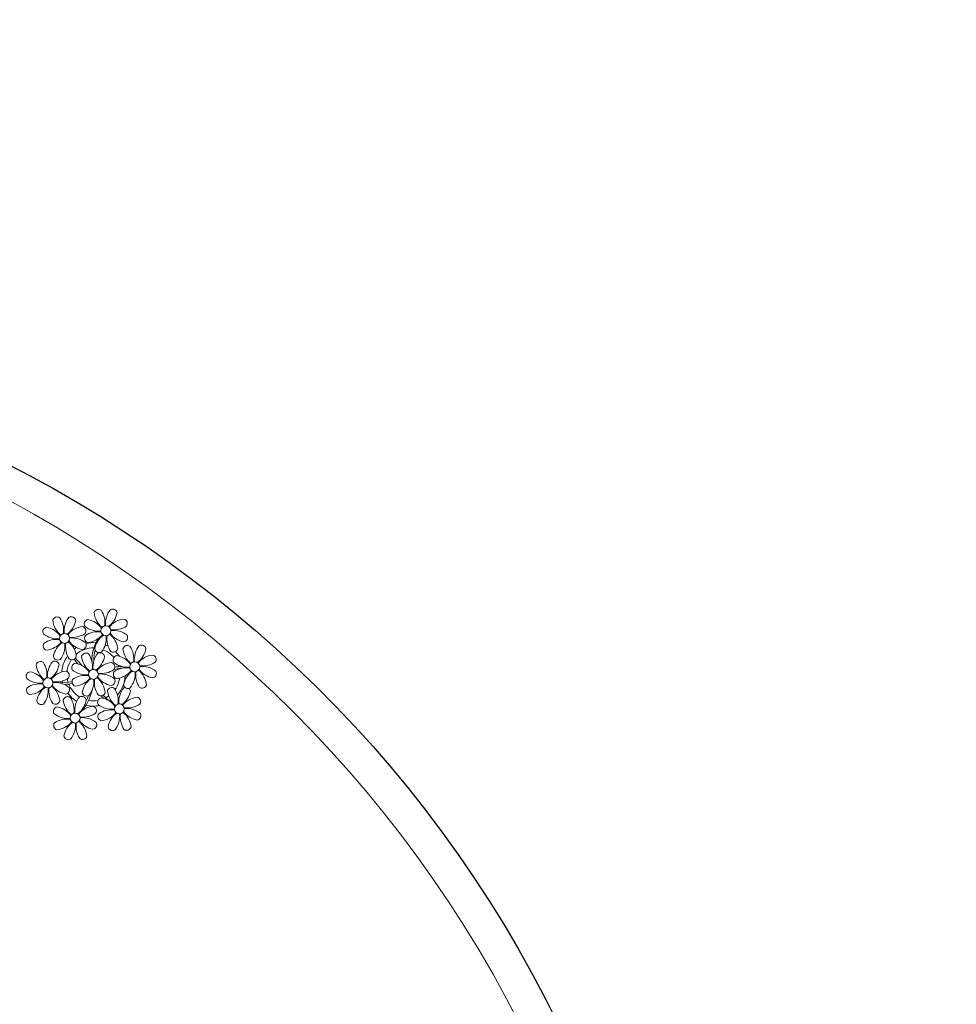
# Model space of a CAD drawing. Units: millimetres. Extents: x 1974 to 2918, y 954 to 1673.
# Drawn here: x 2268 to 2275, y 1037 to 1045 of the extents above; entities that cross this region are included whole.
import ezdxf

# ---------------------------------------------------------------- set-up
doc = ezdxf.new("R2010")
doc.units = ezdxf.units.MM
for name, color, linetype in [('BASE ELETRICA', 253, 'Continuous'), ('BASE ELÉTRICA 2', 30, 'Continuous'), ('LAYOUT', 4, 'Continuous')]:
    doc.layers.add(name, color=color, linetype=linetype)

# ---------------------------------------------------------------- blocks, each defined once
blk = doc.blocks.new('BASE DER')
at = {"layer": 'BASE ELETRICA', "linetype": 'Continuous', "lineweight": 5}
blk.add_arc((2701.9564, 1452.7954, -541.232), 9.8468, 16.29101, 265.08319, dxfattribs=at)
at = {"layer": 'BASE ELETRICA', "lineweight": 5}
for centre, major_axis, start_param, end_param in [((2707.0222, 1460.4867), (-0.0257, 0.0257), -1.409507, 0.504955), ((2707.2504, 1460.4118), (0.1215, 0.1215), 1.667014, 2.475923), ((2707.1354, 1460.4892), (0.0257, 0.0257), 5.659077, 7.573538), ((2707.3541, 1460.5476), (-0.0257, 0.0257), -1.409507, 0.504955), ((2707.4901, 1460.5742), (0.1215, 0.1215), 2.452412, 3.261321), ((2707.2307, 1460.4785), (0.1238, 0.1238), 5.339345, 6.096147), ((2707.5823, 1460.4726), (-0.1215, 0.1215), 0.096217, 0.905127), ((2707.3312, 1460.5884), (-0.1238, 0.1238), 2.983151, 3.739952), ((2707.4673, 1460.55), (0.0257, 0.0257), 5.659077, 7.573538), ((2706.9438, 1460.405), (0.0257, 0.0257), 0.946688, 2.861149), ((2706.9054, 1460.2688), (-0.1238, 0.1238), 4.553947, 5.310749), ((2707.1582, 1460.5133), (-0.1215, 0.1215), 0.881615, 1.690525), ((2706.8988, 1460.4176), (0.1238, 0.1238), 5.339345, 6.096147), ((2706.9993, 1460.5276), (0.1238, 0.1238), 4.553947, 5.310749), ((2707.2437, 1460.2748), (0.1215, 0.1215), 0.881615, 1.690525), ((2707.2172, 1460.4108), (0.0257, 0.0257), 4.873678, 6.78814), ((2707.2757, 1460.4658), (0.0257, 0.0257), 0.946688, 2.861149), ((2707.3531, 1460.5808), (0.1215, 0.1215), 3.23781, 4.046719), ((2707.2373, 1460.3297), (-0.1238, 0.1238), 4.553947, 5.310749), ((2707.4136, 1460.4121), (-0.0283, 0.0283), 0.785398, 7.068583), ((2707.5756, 1460.3356), (-0.1215, 0.1215), -0.689181, 0.119728), ((2707.48, 1460.5951), (0.1238, 0.1238), 3.768549, 4.52535), ((2707.5491, 1460.4716), (-0.0257, 0.0257), 3.302882, 5.217344), ((2707.0212, 1460.52), (0.1215, 0.1215), 3.23781, 4.046719), ((2707.0817, 1460.3513), (0.0283, 0.0283), 2.356194490190304, 8.639379797369891), ((2707.1481, 1460.5342), (-0.1238, 0.1238), 2.197753, 2.954554), ((2707.1422, 1460.1826), (0.1215, 0.1215), 0.096217, 0.905127), ((2707.2781, 1460.3526), (-0.0257, 0.0257), 0.161289, 2.075751), ((2707.3473, 1460.2292), (0.1238, 0.1238), 0.626956, 1.383758), ((2707.2516, 1460.4886), (-0.1215, 0.1215), 2.452412, 3.261321), ((2707.4961, 1460.2358), (-0.1238, 0.1238), -0.158442, 0.59836), ((2707.2449, 1460.3516), (-0.1215, 0.1215), 3.23781, 4.046719), ((2707.5966, 1460.3458), (0.1238, 0.1238), 2.197753, 2.954554), ((2707.3371, 1460.2501), (0.1215, 0.1215), 5.594004, 6.402914), ((2707.5899, 1460.4946), (-0.1238, 0.1238), 1.412355, 2.169156), ((2707.4741, 1460.2434), (-0.1215, 0.1215), -1.474579, -0.66567), ((2707.5515, 1460.3584), (0.0257, 0.0257), 4.08828, 6.002742), ((2706.9462, 1460.2918), (0.0257, 0.0257), 1.732086, 3.646547), ((2707.0154, 1460.1683), (0.1238, 0.1238), 0.626956, 1.383758), ((2706.9197, 1460.4278), (-0.1215, 0.1215), 2.452412, 3.261321), ((2707.1642, 1460.175), (-0.1238, 0.1238), -0.158442, 0.59836), ((2706.913, 1460.2908), (-0.1215, 0.1215), 3.23781, 4.046719), ((2707.2647, 1460.2849), (-0.1238, 0.1238), 0.626956, 1.383758), ((2707.0052, 1460.1892), (-0.1215, 0.1215), 4.023208, 4.832117), ((2707.258, 1460.4337), (0.1238, 0.1238), 2.983151, 3.739952), ((2707.2196, 1460.2976), (0.0257, 0.0257), 4.08828, 6.002742), ((2707.3131, 1460.0622), (-0.1801, 0.1801), -0.870234, -0.550399), ((2707.6032, 1460.1788), (-0.2132, 0.2132), 0.168266, 0.843885), ((2707.3131, 1460.0622), (-0.1801, 0.1801), -1.268053, -1.16819), ((2707.5855, 1460.2585), (-0.0257, 0.0257), -1.409507, 0.504955), ((2707.4621, 1460.1894), (0.1238, 0.1238), 5.339345, 6.096147), ((2707.8137, 1460.1835), (0.1215, 0.1215), 1.667014, 2.475923), ((2707.6987, 1460.2609), (0.0257, 0.0257), 5.659077, 7.573538), ((2707.028, 1460.2134), (0.0257, 0.0257), 2.517484, 4.431945), ((2707.3131, 1460.0622), (0.1801, 0.1801), 1.734269, 2.280187), ((2707.1412, 1460.2158), (0.0257, 0.0257), 3.302882, 5.217344), ((2707.3131, 1460.0622), (0.1801, 0.1801), 1.345025, 1.433905), ((2707.3131, 1460.0622), (0.1503, 0.1503), 0.765446, 1.50077), ((2707.2536, 1460.1976), (0.0257, 0.0257), 0.161289, 2.075751), ((2707.3896, 1460.2242), (-0.1215, 0.1215), 0.881615, 1.690525), ((2707.1302, 1460.1285), (-0.1238, 0.1238), 3.768549, 4.52535), ((2707.4818, 1460.1226), (-0.1215, 0.1215), 0.096217, 0.905127), ((2707.5913, 1460.1832), (0.1943, 0.1943), 2.078182, 2.402354), ((2707.3599, 1460.2742), (0.0257, 0.0257), 2.517484, 4.431945), ((2707.2307, 1460.2385), (-0.1238, 0.1238), 2.983151, 3.739952), ((2707.3668, 1460.2), (-0.0257, 0.0257), 4.08828, 6.002742), ((2707.3131, 1460.0622), (0.1503, 0.1503), 6.186922, 6.696769), ((2707.4731, 1460.2767), (-0.0257, 0.0257), 1.732086, 3.646547), ((2707.5072, 1460.1767), (0.0257, 0.0257), 0.946688, 2.861149), ((2707.3131, 1460.0622), (0.1801, 0.1801), 6.10371, 6.297304), ((2707.4687, 1460.0406), (-0.1238, 0.1238), 4.553947, 5.310749), ((2707.7215, 1460.285), (-0.1215, 0.1215), 0.881615, 1.690525), ((2707.5626, 1460.2993), (0.1238, 0.1238), 4.553947, 5.310749), ((2707.8071, 1460.0465), (0.1215, 0.1215), 0.881615, 1.690525), ((2707.7805, 1460.1825), (0.0257, 0.0257), 4.873678, 6.78814), ((2706.8887, 1460.1295), (0.0257, 0.0257), 0.161289, 2.075751), ((2707.0247, 1460.156), (-0.1215, 0.1215), 0.881615, 1.690525), ((2706.7652, 1460.0603), (-0.1238, 0.1238), 3.768549, 4.52535), ((2707.1169, 1460.0545), (-0.1215, 0.1215), 0.096217, 0.905127), ((2706.8657, 1460.1703), (-0.1238, 0.1238), 2.983151, 3.739952), ((2707.0019, 1460.1319), (0.0257, 0.0257), 5.659077, 7.573538), ((2707.3131, 1460.0622), (0.1503, 0.1503), 1.769737, 2.248396), ((2707.1753, 1460.1159), (0.0257, 0.0257), 0.946688, 2.861149), ((2707.5811, 1460.4955), (0.3713, 0.3713), 2.991686, 3.081824), ((2707.1369, 1459.9797), (0.1238, 0.1238), 6.124743, 6.881545), ((2707.5811, 1460.4955), (0.3607, 0.3607), 2.989621, 3.149701), ((2707.4752, 1459.9857), (0.1215, 0.1215), 0.881615, 1.690525), ((2707.4486, 1460.1217), (0.0257, 0.0257), 4.873678, 6.78814), ((2707.5846, 1460.2917), (-0.1215, 0.1215), 1.667014, 2.475923), ((2707.5511, 1459.8047), (0.227, 0.227), 0.817144, 0.993197), ((2707.3131, 1460.0622), (-0.1503, 0.1503), 4.221336, 4.280217), ((2707.645, 1460.123), (0.0283, 0.0283), 2.356194490188118, 8.639379797367704), ((2707.7114, 1460.306), (0.1238, 0.1238), 3.768549, 4.52535), ((2707.7055, 1459.9543), (0.1215, 0.1215), 0.096217, 0.905127), ((2706.8103, 1460.0477), (0.0257, 0.0257), 0.946688, 2.861149), ((2706.7719, 1459.9115), (0.1238, 0.1238), 6.124743, 6.881545), ((2707.1102, 1459.9175), (-0.1215, 0.1215), -0.689181, 0.119728), ((2707.0836, 1460.0535), (-0.0257, 0.0257), 3.302882, 5.217344), ((2707.2527, 1460.2308), (-0.1215, 0.1215), 1.667014, 2.475923), ((2707.2468, 1459.8792), (-0.1238, 0.1238), -0.94384, -0.187039), ((2707.3131, 1460.0622), (0.0283, 0.0283), 2.356194490190304, 8.639379797369891), ((2707.3795, 1460.2451), (0.1238, 0.1238), 3.768549, 4.52535), ((2707.3736, 1459.8935), (-0.1215, 0.1215), -1.474579, -0.66567), ((2707.5096, 1460.0635), (0.0257, 0.0257), 1.732086, 3.646547), ((2707.5806, 1459.7145), (0.2824, 0.2824), 0.866557, 1.044825), ((2707.5787, 1459.9401), (-0.1238, 0.1238), -0.94384, -0.187039), ((2707.483, 1460.1995), (0.1215, 0.1215), 4.023208, 4.832117), ((2707.3131, 1460.0622), (-0.1801, 0.1801), 3.222255, 3.879055), ((2707.3131, 1460.0622), (-0.1503, 0.1503), 4.132144, 4.150306), ((2707.7275, 1459.9467), (-0.1238, 0.1238), -0.158442, 0.59836), ((2707.4764, 1460.0625), (-0.1215, 0.1215), 3.23781, 4.046719), ((2707.828, 1460.0567), (-0.1238, 0.1238), 0.626956, 1.383758), ((2707.5685, 1459.961), (-0.1215, 0.1215), 4.023208, 4.832117), ((2707.8213, 1460.2055), (0.1238, 0.1238), 2.983151, 3.739952), ((2707.7829, 1460.0693), (0.0257, 0.0257), 4.08828, 6.002742), ((2706.8877, 1460.1627), (-0.1215, 0.1215), 1.667014, 2.475923), ((2706.8818, 1459.811), (0.1238, 0.1238), 0.626956, 1.383758), ((2706.7861, 1460.0705), (0.1215, 0.1215), 4.023208, 4.832117), ((2706.9482, 1459.994), (-0.0283, 0.0283), 0.785398, 7.068583), ((2706.8717, 1459.832), (-0.1215, 0.1215), 4.023208, 4.832117), ((2707.1245, 1460.0764), (-0.1238, 0.1238), 1.412355, 2.169156), ((2707.0145, 1460.1769), (0.1238, 0.1238), 3.768549, 4.52535), ((2707.0436, 1460.4731), (0.3381, 0.3381), 3.810439, 3.837556), ((2707.0087, 1459.8253), (0.1215, 0.1215), 0.096217, 0.905127), ((2707.0436, 1460.4731), (-0.3381, 0.3381), 2.337998, 2.562252), ((2707.3131, 1460.0622), (-0.1801, 0.1801), 0.995771, 1.049857), ((2707.0436, 1460.4731), (-0.3487, 0.3487), 2.431031, 2.560238), ((2707.3131, 1460.0622), (0.1503, 0.1503), 2.526249, 2.654751), ((2707.3131, 1460.0622), (0.1503, 0.1503), 2.726654, 3.376428), ((2707.1777, 1460.0026), (0.0257, 0.0257), 1.732086, 3.646547), ((2707.1511, 1460.1387), (0.1215, 0.1215), 4.023208, 4.832117), ((2707.3956, 1459.8859), (0.1238, 0.1238), 1.412355, 2.169156), ((2707.1445, 1460.0017), (0.1215, 0.1215), 4.808606, 5.617516), ((2707.6193, 1460.0863), (0.2199, 0.2199), 2.563678, 2.64246), ((2707.4961, 1459.9958), (0.1238, 0.1238), 2.197753, 2.954554), ((2707.2366, 1459.9001), (-0.1215, 0.1215), 4.023208, 4.832117), ((2707.4894, 1460.1446), (-0.1238, 0.1238), 1.412355, 2.169156), ((2707.451, 1460.0085), (0.0257, 0.0257), 4.08828, 6.002742), ((2707.3131, 1460.0622), (-0.1503, 0.1503), 3.323442, 3.787473), ((2707.5913, 1459.9851), (-0.0257, 0.0257), 0.946688, 2.861149), ((2707.7046, 1459.9875), (0.0257, 0.0257), 3.302882, 5.217344), ((2706.8127, 1459.9345), (0.0257, 0.0257), 1.732086, 3.646547), ((2707.0306, 1459.8177), (0.1238, 0.1238), 1.412355, 2.169156), ((2706.7795, 1459.9335), (0.1215, 0.1215), 4.808606, 5.617516), ((2707.1311, 1459.9276), (0.1238, 0.1238), 2.197753, 2.954554), ((2707.1066, 1459.8471), (0.0257, 0.0257), 0.161289, 2.075751), ((2707.0861, 1459.9403), (-0.0257, 0.0257), 2.517484, 4.431945), ((2707.3131, 1460.0622), (-0.1801, 0.1801), 1.419616, 1.803429), ((2707.2198, 1459.8495), (-0.0257, 0.0257), 4.08828, 6.002742), ((2707.2594, 1459.9243), (-0.0257, 0.0257), 0.946688, 2.861149), ((2706.8258, 1460.0623), (0.35, 0.35), 4.879986, 5.259925), ((2706.8258, 1460.0623), (-0.3394, 0.3394), 3.453698, 3.562071), ((2707.3727, 1459.9267), (-0.0257, 0.0257), 1.732086, 3.646547), ((2707.6193, 1460.0863), (-0.2199, 0.2199), 1.465658, 1.55583), ((2707.6954, 1460.1518), (0.2804, 0.2804), 3.056997, 3.214821), ((2707.3131, 1460.0622), (0.1503, 0.1503), 4.412235, 4.543268), ((2707.4616, 1459.9202), (0.0257, 0.0257), 0.161289, 2.075751), ((2707.5977, 1459.9467), (-0.1215, 0.1215), 0.881615, 1.690525), ((2707.3382, 1459.8511), (-0.1238, 0.1238), 3.768549, 4.52535), ((2707.6899, 1459.8452), (-0.1215, 0.1215), 0.096217, 0.905127), ((2707.4387, 1459.961), (-0.1238, 0.1238), 2.983151, 3.739952), ((2707.5749, 1459.9226), (-0.0257, 0.0257), -0.567107, -0.280443), ((2707.5749, 1459.9226), (0.0257, 0.0257), 5.659077, 6.335591), ((2706.8945, 1459.8561), (0.0257, 0.0257), 2.517484, 4.431945), ((2707.0077, 1459.8585), (-0.0257, 0.0257), 1.732086, 3.646547), ((2707.2426, 1459.8737), (-0.1215, 0.1215), 0.881615, 1.690525), ((2706.9831, 1459.778), (-0.1238, 0.1238), 3.768549, 4.52535), ((2707.3348, 1459.7721), (-0.1215, 0.1215), 0.096217, 0.905127), ((2707.0836, 1459.8879), (-0.1238, 0.1238), 2.983151, 3.739952), ((2707.3281, 1459.6351), (0.1215, 0.1215), 0.881615, 1.690525), ((2707.3131, 1460.0622), (-0.1801, 0.1801), 2.122769, 2.551766), ((2707.3131, 1460.0622), (-0.1503, 0.1503), 2.080352, 2.100743), ((2707.3131, 1460.0622), (-0.1503, 0.1503), 2.173073, 2.529994), ((2707.3015, 1459.7711), (0.0257, 0.0257), 4.873678, 6.78814), ((2707.3833, 1459.8384), (0.0257, 0.0257), 0.946688, 2.861149), ((2707.4607, 1459.9534), (0.1215, 0.1215), 3.23781, 4.046719), ((2707.3449, 1459.7023), (0.1238, 0.1238), 6.124743, 6.881545), ((2707.3131, 1460.0622), (0.1801, 0.1801), 4.476971, 4.518716), ((2707.6954, 1460.1518), (-0.2804, 0.2804), 1.743868, 1.816379), ((2707.5212, 1459.7847), (0.0283, 0.0283), 2.356194490190304, 8.639379797369891), ((2707.6832, 1459.7082), (0.1215, 0.1215), 0.881615, 1.690525), ((2707.5875, 1459.9677), (-0.1238, 0.1238), 2.197753, 2.954554), ((2707.6566, 1459.8442), (0.0257, 0.0257), 4.873678, 6.78814), ((2707.0282, 1459.7653), (0.0257, 0.0257), 0.946688, 2.861149), ((2707.1056, 1459.8803), (-0.1215, 0.1215), 1.667014, 2.475923), ((2706.9898, 1459.6292), (0.1238, 0.1238), 6.124743, 6.881545), ((2707.1661, 1459.7116), (0.0283, 0.0283), 2.356194490190304, 8.639379797369891), ((2707.2324, 1459.8946), (-0.1238, 0.1238), 2.197753, 2.954554), ((2707.3857, 1459.7252), (0.0257, 0.0257), 1.732086, 3.646547), ((2707.4548, 1459.6018), (0.1238, 0.1238), 0.626956, 1.383758), ((2707.3591, 1459.8612), (0.1215, 0.1215), 4.023208, 4.832117), ((2707.6036, 1459.6084), (0.1238, 0.1238), 1.412355, 2.169156), ((2707.3525, 1459.7242), (0.1215, 0.1215), 4.808606, 5.617516), ((2707.7041, 1459.7184), (0.1238, 0.1238), 2.197753, 2.954554), ((2707.4447, 1459.6227), (-0.1215, 0.1215), 4.023208, 4.832117), ((2707.6975, 1459.8672), (-0.1238, 0.1238), 1.412355, 2.169156), ((2707.5816, 1459.616), (-0.1215, 0.1215), -1.474579, -0.66567), ((2707.6591, 1459.731), (0.0257, 0.0257), 4.08828, 6.002742), ((2707.0306, 1459.6521), (0.0257, 0.0257), 1.732086, 3.646547), ((2707.0997, 1459.5287), (0.1238, 0.1238), 0.626956, 1.383758), ((2707.004, 1459.7881), (0.1215, 0.1215), 4.023208, 4.832117), ((2707.2485, 1459.5353), (0.1238, 0.1238), 1.412355, 2.169156), ((2706.9974, 1459.6511), (0.1215, 0.1215), 4.808606, 5.617516), ((2707.349, 1459.6453), (0.1238, 0.1238), 2.197753, 2.954554), ((2707.0896, 1459.5496), (-0.1215, 0.1215), 4.023208, 4.832117), ((2707.3424, 1459.7941), (-0.1238, 0.1238), 1.412355, 2.169156), ((2707.2266, 1459.5429), (-0.1215, 0.1215), -1.474579, -0.66567), ((2707.304, 1459.6579), (0.0257, 0.0257), 4.08828, 6.002742), ((2707.1124, 1459.5737), (-0.0257, 0.0257), 0.946688, 2.861149), ((2707.4675, 1459.6468), (-0.0257, 0.0257), 0.946688, 2.861149), ((2707.5807, 1459.6492), (-0.0257, 0.0257), 1.732086, 3.646547), ((2707.2256, 1459.5762), (-0.0257, 0.0257), 1.732086, 3.646547)]:
    blk.add_ellipse(centre, major_axis=major_axis, ratio=1, start_param=start_param, end_param=end_param, dxfattribs=at)
at = {"layer": 'BASE ELÉTRICA 2', "linetype": 'Continuous', "elevation": 541.232}
blk.add_lwpolyline([(2689.0327, 1415.6137, 0.001979), (2695.4574, 1426.5859, -0.498854), (2708.6521, 1428.8861), (2714.4303, 1435.7863), (2708.0285, 1441.1471, 0.065175), (2701.2596, 1443.0625, -1.915211), (2711.6937, 1455.5188, 0.091464), (2714.4487, 1448.814), (2720.8505, 1443.4532), (2729.1326, 1453.3434, -0.100632), (2724.1505, 1462.9376, -0.12515), (2725.2367, 1471.6135, -0.155535), (2731.731, 1477.7796, -0.043419), (2742.0203, 1480.7751, 0.012956), (2759.3733, 1483.6766, 0.18594), (2775.2949, 1491.1353, -0.006188), (2785.8144, 1504.2501, 0.025136), (2799.6009, 1523.2222, 0.248364), (2794.8971, 1552.4784, 0.434051), (2760.2296, 1560.35, -0.008529), (2740.0904, 1542.6712, -0.153822), (2700.8677, 1528.7291, -0.217767), (2674.2957, 1541.9956, 0.009527)], format="xyb", dxfattribs=at)

msp = doc.modelspace()

# ---------------------------------------------------------------- block references
at = {"layer": 'LAYOUT'}
msp.add_blockref('BASE DER', (-439.1927, -420.1741), dxfattribs=at)

doc.saveas('drawing.dxf')
